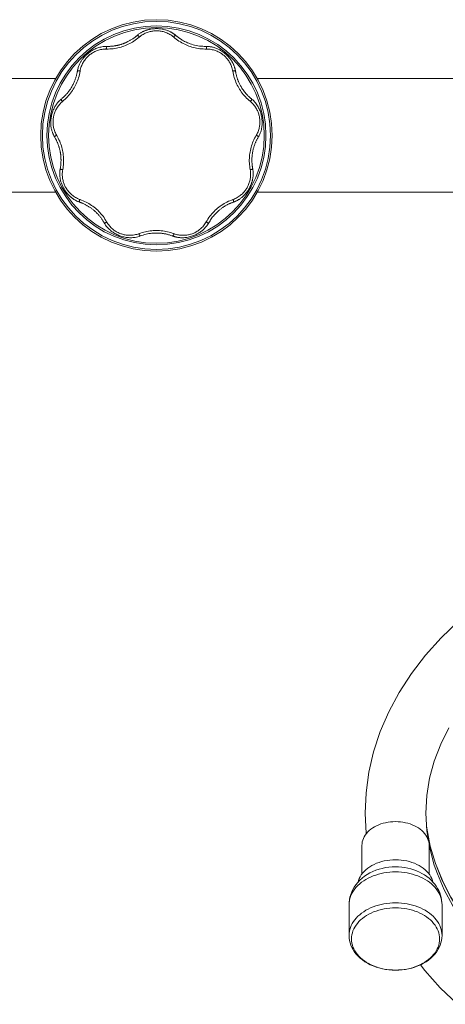
# Model space of a CAD drawing. Units: millimetres. Extents: x -1272 to 1316, y -2705 to 518.
# Drawn here: x -72 to 152, y -458 to 61 of the extents above; entities that cross this region are included whole.
import ezdxf

# ---------------------------------------------------------------- set-up
doc = ezdxf.new("R2010")
doc.units = ezdxf.units.MM
doc.header["$MEASUREMENT"] = 0
doc.layers.add('Product', color=7, linetype='Continuous')

msp = doc.modelspace()

# ---------------------------------------------------------------- linework, layer by layer
at = {"layer": 'Product', "lineweight": 5}
for p, q in [((-53.07, 30), (-210, 30)), ((210, 30), (53.07, 30)), ((-53.07, -30), (-210, -30)), ((210, -30), (53.07, -30)), ((142.34, -363.58), (142.51, -365.37)), ((142.35, -363.83), (142.49, -365.27)), ((108.3, -389.39), (108.3, -374.25)), ((143.7, -389.39), (143.7, -374.25)), ((101.5, -421.83), (101.5, -405.57)), ((150.5, -421.83), (150.5, -405.57))]:
    msp.add_line(p, q, dxfattribs=at)
for points in [[(-26.07, 46.92), (-25.7, 46.92), (-25.32, 46.92), (-24.95, 46.93), (-24.59, 46.95), (-24.24, 46.97), (-23.89, 46.99), (-23.54, 47.02), (-23.21, 47.05), (-22.88, 47.09), (-22.56, 47.13), (-22.25, 47.17), (-21.95, 47.22), (-21.65, 47.27), (-21.37, 47.32), (-21.09, 47.37), (-20.82, 47.43), (-20.57, 47.48), (-20.32, 47.54), (-20.08, 47.59), (-19.85, 47.65), (-19.64, 47.71), (-19.43, 47.76), (-19.22, 47.82), (-19.02, 47.88), (-18.81, 47.94), (-18.61, 48), (-18.39, 48.07), (-18.18, 48.14), (-17.97, 48.21), (-17.76, 48.28), (-17.56, 48.36), (-17.36, 48.43), (-17.15, 48.51), (-16.95, 48.59), (-16.74, 48.67), (-16.52, 48.77), (-16.29, 48.86), (-16.05, 48.97), (-15.8, 49.08), (-15.55, 49.2), (-15.28, 49.33), (-15.01, 49.47), (-14.72, 49.61), (-14.43, 49.77), (-14.11, 49.95), (-13.79, 50.13), (-13.46, 50.33), (-13.14, 50.53), (-12.83, 50.73), (-12.53, 50.92), (-12.24, 51.12), (-11.97, 51.3), (-11.71, 51.49), (-11.46, 51.67), (-11.22, 51.86), (-10.98, 52.04), (-10.76, 52.23), (-10.54, 52.4), (-10.35, 52.56), (-10.19, 52.7)], [(-10.19, 52.7), (-9.85, 52.98), (-9.53, 53.23), (-9.21, 53.47), (-8.89, 53.69), (-8.59, 53.89), (-8.29, 54.08), (-7.99, 54.25), (-7.71, 54.41), (-7.42, 54.56), (-7.15, 54.7), (-6.88, 54.83), (-6.61, 54.95), (-6.36, 55.07), (-6.1, 55.17), (-5.85, 55.27), (-5.61, 55.36), (-5.37, 55.44), (-5.14, 55.52), (-4.92, 55.59), (-4.69, 55.65), (-4.47, 55.72), (-4.26, 55.77), (-4.05, 55.82), (-3.84, 55.87), (-3.63, 55.92), (-3.4, 55.97), (-3.17, 56.01), (-2.92, 56.06), (-2.66, 56.1), (-2.4, 56.13), (-2.14, 56.17), (-1.88, 56.2), (-1.61, 56.22), (-1.32, 56.24), (-1.02, 56.26), (-0.68, 56.28), (-0.33, 56.29), (0.06, 56.29), (0.46, 56.29), (0.89, 56.27), (1.33, 56.24), (1.78, 56.21), (2.22, 56.16), (2.66, 56.1), (3.09, 56.03), (3.51, 55.94), (3.94, 55.85), (4.37, 55.74), (4.8, 55.62), (5.23, 55.49), (5.65, 55.34), (6.05, 55.19), (6.41, 55.04), (6.75, 54.89), (7.06, 54.75), (7.34, 54.61), (7.6, 54.47), (7.85, 54.34), (8.07, 54.21), (8.28, 54.08), (8.48, 53.96), (8.66, 53.84), (8.83, 53.73), (9, 53.62), (9.15, 53.51), (9.29, 53.41), (9.42, 53.31), (9.55, 53.22), (9.67, 53.12), (9.78, 53.03), (9.89, 52.95), (9.99, 52.86), (10.09, 52.78)], [(-10.19, 52.7), (-10.01, 52.68), (-9.83, 52.63), (-9.66, 52.54), (-9.51, 52.42), (-9.37, 52.28), (-9.26, 52.11), (-9.18, 51.94), (-9.13, 51.75)], [(-9.13, 51.76), (-8.59, 52.2), (-8.05, 52.6), (-7.51, 52.96), (-6.98, 53.28), (-6.46, 53.56), (-5.93, 53.82), (-5.42, 54.05), (-4.9, 54.25), (-4.39, 54.43), (-3.89, 54.59), (-3.38, 54.73), (-2.87, 54.84), (-2.36, 54.94), (-1.86, 55.01), (-1.35, 55.07), (-0.86, 55.11), (-0.39, 55.13), (0.07, 55.14), (0.53, 55.13), (1, 55.1), (1.49, 55.06), (1.99, 55), (2.49, 54.92), (2.98, 54.82), (3.48, 54.7), (3.98, 54.56), (4.48, 54.4), (4.98, 54.23), (5.48, 54.02), (5.99, 53.8), (6.5, 53.54), (7.01, 53.26), (7.54, 52.94), (8.06, 52.59), (8.59, 52.2), (9.13, 51.76)], [(10.19, 52.7), (10.01, 52.68), (9.83, 52.63), (9.66, 52.54), (9.51, 52.42), (9.37, 52.28), (9.26, 52.11), (9.18, 51.94), (9.13, 51.75)], [(10.09, 52.78), (10.36, 52.55), (10.55, 52.39), (10.75, 52.23), (10.96, 52.07), (11.17, 51.9), (11.4, 51.73), (11.63, 51.56), (11.86, 51.39), (12.09, 51.22), (12.33, 51.06), (12.6, 50.88), (12.88, 50.69), (13.19, 50.49), (13.53, 50.28), (13.9, 50.07), (14.31, 49.84), (14.76, 49.59), (15.26, 49.34), (15.8, 49.08), (16.4, 48.82), (17.05, 48.55), (17.76, 48.28), (18.51, 48.03), (19.29, 47.8), (20.08, 47.59), (20.9, 47.41), (21.74, 47.25), (22.61, 47.12), (23.49, 47.03), (24.36, 46.96), (25.22, 46.93), (26.07, 46.92)], [(-41.68, 33.82), (-41.58, 34.37), (-41.46, 34.88), (-41.33, 35.37), (-41.19, 35.84), (-41.05, 36.28), (-40.89, 36.71), (-40.73, 37.11), (-40.56, 37.49), (-40.38, 37.86), (-40.2, 38.22), (-40.02, 38.56), (-39.83, 38.88), (-39.64, 39.2), (-39.45, 39.5), (-39.25, 39.79), (-39.05, 40.08), (-38.84, 40.36), (-38.63, 40.62), (-38.42, 40.88), (-38.21, 41.13), (-38, 41.37), (-37.79, 41.6), (-37.58, 41.83), (-37.35, 42.05), (-37.12, 42.28), (-36.86, 42.53), (-36.57, 42.79), (-36.25, 43.07), (-35.9, 43.35), (-35.53, 43.65), (-35.13, 43.94), (-34.72, 44.23), (-34.29, 44.51), (-33.85, 44.78), (-33.41, 45.04), (-32.95, 45.28), (-32.48, 45.51), (-31.99, 45.73), (-31.49, 45.93), (-30.97, 46.12), (-30.44, 46.3), (-29.88, 46.45), (-29.31, 46.59), (-28.71, 46.7), (-28.1, 46.8), (-27.45, 46.87), (-26.78, 46.91), (-26.07, 46.92)], [(-26.07, 46.92), (-26.2, 46.79), (-26.3, 46.63), (-26.37, 46.46), (-26.41, 46.27), (-26.43, 46.07), (-26.41, 45.87), (-26.36, 45.68), (-26.28, 45.51)], [(-26.28, 45.52), (-25.44, 45.53), (-24.59, 45.56), (-23.72, 45.62), (-22.85, 45.71), (-21.98, 45.83), (-21.13, 45.98), (-20.31, 46.15), (-19.5, 46.35), (-18.69, 46.57), (-17.9, 46.82), (-17.13, 47.08), (-16.37, 47.38), (-15.61, 47.69), (-14.86, 48.04), (-14.11, 48.41), (-13.36, 48.81), (-12.62, 49.24), (-11.88, 49.71), (-11.15, 50.19), (-10.45, 50.7), (-9.78, 51.23), (-9.13, 51.76)], [(9.13, 51.76), (9.77, 51.23), (10.45, 50.7), (11.15, 50.2), (11.87, 49.71), (12.61, 49.25), (13.36, 48.81), (14.11, 48.41), (14.87, 48.03), (15.62, 47.69), (16.38, 47.37), (17.15, 47.08), (17.93, 46.81), (18.72, 46.57), (19.52, 46.34), (20.34, 46.15), (21.17, 45.97), (22.02, 45.83), (22.88, 45.71), (23.75, 45.62), (24.61, 45.56), (25.45, 45.53), (26.28, 45.52)], [(26.07, 46.92), (26.31, 46.92), (26.56, 46.91), (26.82, 46.91), (27.1, 46.89), (27.4, 46.87), (27.71, 46.84), (28.03, 46.81), (28.37, 46.76), (28.73, 46.7), (29.1, 46.63), (29.5, 46.54), (29.93, 46.44), (30.37, 46.31), (30.83, 46.17), (31.29, 46.01), (31.75, 45.83), (32.18, 45.65), (32.6, 45.45), (33.01, 45.25), (33.41, 45.04), (33.79, 44.82), (34.16, 44.59), (34.52, 44.36), (34.87, 44.13), (35.2, 43.89), (35.51, 43.66), (35.81, 43.43), (36.09, 43.2), (36.35, 42.98), (36.59, 42.77), (36.81, 42.57), (37.02, 42.37), (37.23, 42.17), (37.44, 41.96), (37.65, 41.75), (37.84, 41.55), (38.02, 41.35), (38.19, 41.15), (38.36, 40.96), (38.51, 40.77), (38.66, 40.59), (38.8, 40.4), (38.95, 40.21), (39.09, 40.01), (39.24, 39.81), (39.39, 39.59), (39.53, 39.37), (39.68, 39.13), (39.82, 38.9), (39.97, 38.65), (40.11, 38.39), (40.25, 38.12), (40.39, 37.84), (40.53, 37.55), (40.66, 37.26), (40.78, 36.98), (40.89, 36.71), (40.98, 36.45), (41.07, 36.21), (41.15, 35.99), (41.21, 35.78), (41.27, 35.58), (41.33, 35.39), (41.38, 35.21), (41.42, 35.04), (41.46, 34.88), (41.5, 34.73), (41.53, 34.58), (41.56, 34.44), (41.59, 34.31), (41.61, 34.18), (41.64, 34.06), (41.66, 33.94), (41.72, 33.55)], [(26.07, 46.92), (26.2, 46.79), (26.3, 46.63), (26.37, 46.46), (26.41, 46.27), (26.43, 46.07), (26.41, 45.87), (26.36, 45.68), (26.28, 45.51)], [(-40.26, 33.79), (-40.13, 34.47), (-39.98, 35.11), (-39.8, 35.73), (-39.6, 36.31), (-39.38, 36.86), (-39.15, 37.39), (-38.9, 37.9), (-38.64, 38.38), (-38.37, 38.85), (-38.08, 39.3), (-37.78, 39.73), (-37.47, 40.14), (-37.14, 40.54), (-36.8, 40.93), (-36.45, 41.3), (-36.1, 41.65), (-35.75, 41.98), (-35.39, 42.28), (-35.03, 42.57), (-34.64, 42.86), (-34.24, 43.14), (-33.81, 43.42), (-33.38, 43.68), (-32.93, 43.92), (-32.47, 44.15), (-32, 44.36), (-31.52, 44.56), (-31.02, 44.75), (-30.5, 44.91), (-29.97, 45.06), (-29.42, 45.2), (-28.84, 45.31), (-28.24, 45.4), (-27.62, 45.47), (-26.96, 45.51), (-26.28, 45.52)], [(26.28, 45.52), (26.97, 45.51), (27.63, 45.47), (28.25, 45.4), (28.86, 45.31), (29.44, 45.19), (29.99, 45.06), (30.53, 44.91), (31.05, 44.74), (31.55, 44.55), (32.03, 44.35), (32.51, 44.13), (32.97, 43.9), (33.42, 43.65), (33.85, 43.39), (34.28, 43.12), (34.68, 42.83), (35.06, 42.54), (35.43, 42.25), (35.78, 41.94), (36.13, 41.62), (36.48, 41.27), (36.82, 40.91), (37.16, 40.52), (37.48, 40.12), (37.79, 39.71), (38.09, 39.28), (38.38, 38.84), (38.65, 38.37), (38.91, 37.89), (39.15, 37.39), (39.39, 36.86), (39.6, 36.3), (39.8, 35.72), (39.98, 35.11), (40.13, 34.47), (40.26, 33.79)], [(-49.91, 19.36), (-49.69, 19.55), (-49.46, 19.75), (-49.22, 19.96), (-48.99, 20.18), (-48.76, 20.4), (-48.53, 20.62), (-48.32, 20.83), (-48.11, 21.04), (-47.92, 21.24), (-47.73, 21.44), (-47.54, 21.64), (-47.34, 21.86), (-47.14, 22.09), (-46.94, 22.33), (-46.74, 22.57), (-46.53, 22.82), (-46.33, 23.08), (-46.14, 23.32), (-45.95, 23.58), (-45.76, 23.85), (-45.56, 24.14), (-45.34, 24.45), (-45.12, 24.79), (-44.89, 25.16), (-44.65, 25.56), (-44.41, 25.98), (-44.17, 26.41), (-43.94, 26.87), (-43.71, 27.32), (-43.52, 27.74), (-43.34, 28.15), (-43.18, 28.53), (-43.03, 28.89), (-42.89, 29.26), (-42.76, 29.61), (-42.64, 29.97), (-42.52, 30.32), (-42.41, 30.67), (-42.31, 31.01), (-42.22, 31.34), (-42.14, 31.65), (-42.06, 31.94), (-42, 32.21), (-41.94, 32.47), (-41.89, 32.7), (-41.84, 32.93), (-41.8, 33.13), (-41.77, 33.33), (-41.73, 33.51), (-41.7, 33.67), (-41.68, 33.82)], [(-49.39, 17.98), (-48.76, 18.52), (-48.13, 19.09), (-47.51, 19.69), (-46.9, 20.31), (-46.32, 20.96), (-45.77, 21.61), (-45.24, 22.28), (-44.75, 22.95), (-44.27, 23.63), (-43.83, 24.33), (-43.4, 25.03), (-43, 25.75), (-42.63, 26.48), (-42.27, 27.23), (-41.93, 28), (-41.62, 28.79), (-41.32, 29.6), (-41.05, 30.43), (-40.81, 31.27), (-40.6, 32.12), (-40.42, 32.96), (-40.26, 33.79)], [(-41.68, 33.82), (-41.53, 33.92), (-41.36, 33.99), (-41.17, 34.04), (-40.98, 34.05), (-40.78, 34.02), (-40.59, 33.97), (-40.41, 33.89), (-40.26, 33.78)], [(41.68, 33.82), (41.53, 33.92), (41.36, 33.99), (41.17, 34.04), (40.98, 34.05), (40.78, 34.02), (40.59, 33.97), (40.41, 33.89), (40.26, 33.78)], [(40.26, 33.79), (40.42, 32.96), (40.59, 32.13), (40.8, 31.3), (41.04, 30.46), (41.31, 29.64), (41.6, 28.83), (41.92, 28.04), (42.25, 27.27), (42.61, 26.52), (42.98, 25.79), (43.38, 25.07), (43.8, 24.36), (44.25, 23.67), (44.72, 22.99), (45.22, 22.31), (45.74, 21.64), (46.3, 20.98), (46.88, 20.33), (47.49, 19.7), (48.12, 19.1), (48.75, 18.52), (49.39, 17.98)], [(41.72, 33.55), (41.78, 33.26), (41.84, 32.96), (41.9, 32.66), (41.97, 32.35), (42.04, 32.04), (42.11, 31.74), (42.19, 31.45), (42.27, 31.17), (42.34, 30.9), (42.42, 30.65), (42.5, 30.39), (42.59, 30.12), (42.68, 29.84), (42.78, 29.56), (42.89, 29.27), (43, 28.98), (43.11, 28.68), (43.23, 28.4), (43.35, 28.12), (43.48, 27.83), (43.62, 27.52), (43.77, 27.19), (43.94, 26.85), (44.13, 26.49), (44.34, 26.11), (44.56, 25.71), (44.81, 25.29), (45.08, 24.86), (45.37, 24.41), (45.7, 23.94), (46.04, 23.47), (46.39, 23), (46.75, 22.56), (47.08, 22.17), (47.39, 21.81), (47.69, 21.48), (47.96, 21.2), (48.21, 20.93), (48.45, 20.7), (48.67, 20.48), (48.88, 20.28), (49.07, 20.1), (49.26, 19.93), (49.43, 19.78), (49.59, 19.64), (49.74, 19.51), (49.88, 19.39), (50.01, 19.28), (50.13, 19.18)], [(-54.15, 0), (-54.27, 0.24), (-54.39, 0.5), (-54.51, 0.77), (-54.63, 1.06), (-54.75, 1.36), (-54.87, 1.69), (-54.98, 2.04), (-55.1, 2.41), (-55.21, 2.81), (-55.32, 3.24), (-55.42, 3.71), (-55.51, 4.21), (-55.59, 4.77), (-55.65, 5.35), (-55.69, 5.95), (-55.71, 6.55), (-55.7, 7.16), (-55.68, 7.75), (-55.63, 8.34), (-55.57, 8.92), (-55.49, 9.49), (-55.39, 10.04), (-55.27, 10.6), (-55.14, 11.15), (-54.98, 11.72), (-54.81, 12.29), (-54.61, 12.85), (-54.39, 13.4), (-54.17, 13.92), (-53.93, 14.4), (-53.71, 14.84), (-53.49, 15.23), (-53.28, 15.58), (-53.07, 15.9), (-52.88, 16.19), (-52.69, 16.45), (-52.52, 16.69), (-52.34, 16.92), (-52.18, 17.13), (-52.02, 17.32), (-51.86, 17.5), (-51.72, 17.67), (-51.57, 17.82), (-51.44, 17.97), (-51.3, 18.11), (-51.18, 18.23), (-51.05, 18.35), (-50.94, 18.47), (-50.82, 18.58), (-50.71, 18.68), (-50.61, 18.77), (-50.51, 18.86), (-50.41, 18.95), (-50.31, 19.03), (-50.22, 19.11), (-49.91, 19.36)], [(-53.02, 0.85), (-53.29, 1.41), (-53.53, 1.97), (-53.73, 2.51), (-53.9, 3.05), (-54.05, 3.57), (-54.18, 4.09), (-54.28, 4.6), (-54.37, 5.11), (-54.43, 5.6), (-54.47, 6.1), (-54.5, 6.59), (-54.51, 7.08), (-54.51, 7.58), (-54.48, 8.06), (-54.44, 8.54), (-54.39, 9), (-54.32, 9.45), (-54.24, 9.9), (-54.14, 10.35), (-54.03, 10.8), (-53.89, 11.27), (-53.74, 11.73), (-53.57, 12.19), (-53.39, 12.65), (-53.18, 13.1), (-52.96, 13.55), (-52.72, 14), (-52.46, 14.44), (-52.18, 14.89), (-51.87, 15.33), (-51.54, 15.78), (-51.18, 16.22), (-50.79, 16.66), (-50.36, 17.1), (-49.9, 17.54), (-49.39, 17.98)], [(-50.13, 19.18), (-50.14, 19), (-50.12, 18.82), (-50.06, 18.64), (-49.97, 18.46), (-49.86, 18.3), (-49.71, 18.17), (-49.56, 18.05), (-49.38, 17.97)], [(50.13, 19.18), (50.14, 19), (50.12, 18.82), (50.06, 18.64), (49.97, 18.46), (49.86, 18.3), (49.71, 18.17), (49.56, 18.05), (49.38, 17.97)], [(49.39, 17.98), (49.89, 17.55), (50.35, 17.11), (50.78, 16.67), (51.17, 16.23), (51.53, 15.79), (51.86, 15.35), (52.17, 14.9), (52.45, 14.46), (52.71, 14.02), (52.95, 13.57), (53.17, 13.12), (53.38, 12.67), (53.57, 12.21), (53.73, 11.75), (53.89, 11.28), (54.02, 10.82), (54.14, 10.36), (54.24, 9.9), (54.32, 9.46), (54.39, 9.01), (54.44, 8.55), (54.48, 8.07), (54.51, 7.58), (54.51, 7.09), (54.5, 6.6), (54.48, 6.1), (54.43, 5.61), (54.37, 5.1), (54.28, 4.6), (54.18, 4.09), (54.05, 3.57), (53.9, 3.04), (53.73, 2.51), (53.52, 1.97), (53.29, 1.41), (53.02, 0.85)], [(50.13, 19.18), (50.71, 18.68), (51.24, 18.17), (51.72, 17.67), (52.15, 17.15), (52.56, 16.64), (52.92, 16.12), (53.26, 15.61), (53.57, 15.08), (53.86, 14.56), (54.12, 14.02), (54.36, 13.48), (54.58, 12.93), (54.78, 12.37), (54.96, 11.8), (55.12, 11.22), (55.26, 10.65), (55.38, 10.1), (55.48, 9.55), (55.56, 8.98), (55.62, 8.41), (55.67, 7.83), (55.7, 7.24), (55.71, 6.65), (55.7, 6.05), (55.66, 5.47), (55.6, 4.88), (55.52, 4.29), (55.42, 3.7), (55.29, 3.11), (55.13, 2.5), (54.94, 1.89), (54.71, 1.27), (54.45, 0.64), (54.15, 0)], [(-53.75, -0.73), (-53.84, -0.59), (-53.92, -0.44), (-54, -0.29), (-54.07, -0.15), (-54.15, 0)], [(-53.67, -0.88), (-53.62, -0.71), (-53.53, -0.54), (-53.42, -0.39), (-53.27, -0.26), (-53.11, -0.15), (-52.93, -0.07), (-52.74, -0.02), (-52.55, 0)], [(-52.56, 0), (-52.64, 0.14), (-52.72, 0.28), (-52.8, 0.42), (-52.88, 0.56), (-52.95, 0.71), (-53.02, 0.85)], [(-49.39, -17.98), (-49.25, -17.16), (-49.14, -16.32), (-49.05, -15.46), (-48.99, -14.59), (-48.96, -13.73), (-48.95, -12.87), (-48.98, -12.02), (-49.03, -11.18), (-49.11, -10.35), (-49.21, -9.53), (-49.34, -8.72), (-49.49, -7.92), (-49.67, -7.11), (-49.88, -6.31), (-50.12, -5.5), (-50.39, -4.7), (-50.68, -3.88), (-51.01, -3.07), (-51.37, -2.27), (-51.75, -1.49), (-52.15, -0.73), (-52.56, 0)], [(52.56, 0), (52.15, -0.73), (51.75, -1.48), (51.37, -2.26), (51.02, -3.05), (50.69, -3.86), (50.4, -4.67), (50.13, -5.47), (49.89, -6.28), (49.68, -7.08), (49.5, -7.88), (49.35, -8.69), (49.22, -9.49), (49.11, -10.31), (49.03, -11.14), (48.98, -11.97), (48.95, -12.82), (48.95, -13.69), (48.98, -14.56), (49.05, -15.43), (49.13, -16.3), (49.25, -17.15), (49.39, -17.98)], [(53.02, 0.85), (52.95, 0.71), (52.88, 0.56), (52.8, 0.42), (52.72, 0.28), (52.64, 0.14), (52.56, 0)], [(54.15, 0), (54.07, -0.16), (53.98, -0.32), (53.9, -0.47), (53.82, -0.61), (53.74, -0.75)], [(-50.73, -17.53), (-50.66, -17.13), (-50.6, -16.74), (-50.54, -16.35), (-50.49, -15.96), (-50.45, -15.58), (-50.41, -15.2), (-50.38, -14.82), (-50.35, -14.46), (-50.33, -14.1), (-50.32, -13.74), (-50.31, -13.4), (-50.31, -13.07), (-50.31, -12.75), (-50.32, -12.45), (-50.33, -12.15), (-50.34, -11.87), (-50.35, -11.61), (-50.37, -11.35), (-50.39, -11.11), (-50.41, -10.87), (-50.43, -10.62), (-50.46, -10.37), (-50.49, -10.11), (-50.52, -9.85), (-50.56, -9.59), (-50.6, -9.33), (-50.64, -9.08), (-50.68, -8.83), (-50.73, -8.59), (-50.78, -8.34), (-50.83, -8.08), (-50.89, -7.8), (-50.96, -7.52), (-51.03, -7.22), (-51.11, -6.91), (-51.2, -6.6), (-51.3, -6.28), (-51.4, -5.94), (-51.51, -5.6), (-51.63, -5.24), (-51.77, -4.87), (-51.9, -4.51), (-52.05, -4.15), (-52.19, -3.81), (-52.33, -3.48), (-52.47, -3.16), (-52.61, -2.87), (-52.75, -2.58), (-52.89, -2.3), (-53.03, -2.03), (-53.18, -1.74), (-53.34, -1.46), (-53.5, -1.17), (-53.75, -0.73)], [(53.74, -0.75), (53.53, -1.12), (53.38, -1.38), (53.22, -1.66), (53.07, -1.96), (52.91, -2.27), (52.75, -2.58), (52.6, -2.89), (52.45, -3.21), (52.32, -3.51), (52.19, -3.81), (52.05, -4.14), (51.91, -4.49), (51.77, -4.85), (51.64, -5.23), (51.51, -5.61), (51.38, -5.99), (51.27, -6.36), (51.16, -6.74), (51.05, -7.14), (50.95, -7.57), (50.84, -8.02), (50.74, -8.51), (50.65, -9.05), (50.56, -9.6), (50.48, -10.16), (50.42, -10.71), (50.37, -11.26), (50.34, -11.81), (50.32, -12.35), (50.31, -12.87), (50.31, -13.37), (50.32, -13.83), (50.34, -14.26), (50.37, -14.66), (50.39, -15.01), (50.42, -15.34), (50.45, -15.64), (50.49, -15.92), (50.52, -16.18), (50.55, -16.41), (50.58, -16.64), (50.61, -16.84), (50.64, -17.03), (50.67, -17.21), (50.7, -17.38), (50.73, -17.53)], [(53.67, -0.88), (53.62, -0.71), (53.53, -0.54), (53.42, -0.39), (53.27, -0.26), (53.11, -0.15), (52.93, -0.07), (52.74, -0.02), (52.55, 0)], [(-40.55, -35.17), (-40.91, -35.04), (-41.26, -34.9), (-41.59, -34.76), (-41.91, -34.61), (-42.2, -34.47), (-42.49, -34.32), (-42.75, -34.18), (-43.01, -34.03), (-43.26, -33.89), (-43.49, -33.74), (-43.71, -33.6), (-43.93, -33.46), (-44.13, -33.32), (-44.32, -33.18), (-44.51, -33.04), (-44.68, -32.9), (-44.85, -32.77), (-45.02, -32.64), (-45.18, -32.5), (-45.33, -32.37), (-45.47, -32.24), (-45.61, -32.12), (-45.74, -31.99), (-45.87, -31.87), (-45.99, -31.76), (-46.11, -31.64), (-46.22, -31.52), (-46.34, -31.4), (-46.45, -31.28), (-46.57, -31.16), (-46.68, -31.03), (-46.8, -30.89), (-46.92, -30.76), (-47.04, -30.61), (-47.16, -30.47), (-47.28, -30.32), (-47.39, -30.17), (-47.51, -30.02), (-47.63, -29.85), (-47.76, -29.68), (-47.9, -29.48), (-48.05, -29.27), (-48.2, -29.04), (-48.36, -28.79), (-48.53, -28.52), (-48.7, -28.23), (-48.88, -27.91), (-49.06, -27.58), (-49.25, -27.22), (-49.43, -26.85), (-49.61, -26.47), (-49.78, -26.07), (-49.94, -25.67), (-50.1, -25.25), (-50.24, -24.82), (-50.37, -24.39), (-50.5, -23.95), (-50.61, -23.5), (-50.7, -23.05), (-50.78, -22.62), (-50.84, -22.22), (-50.89, -21.85), (-50.92, -21.51), (-50.95, -21.19), (-50.96, -20.9), (-50.97, -20.62), (-50.98, -20.36), (-50.98, -20.11), (-50.98, -19.88), (-50.97, -19.66), (-50.96, -19.45), (-50.95, -19.26), (-50.94, -19.07), (-50.92, -18.89), (-50.91, -18.73), (-50.89, -18.57), (-50.87, -18.42), (-50.85, -18.27), (-50.83, -18.14), (-50.81, -18), (-50.79, -17.88), (-50.77, -17.76), (-50.75, -17.64), (-50.73, -17.53)], [(-50.73, -17.53), (-50.63, -17.67), (-50.49, -17.8), (-50.33, -17.9), (-50.15, -17.98), (-49.96, -18.02), (-49.76, -18.04), (-49.57, -18.02), (-49.38, -17.97)], [(-40.26, -33.79), (-40.92, -33.54), (-41.53, -33.27), (-42.11, -32.98), (-42.66, -32.68), (-43.17, -32.37), (-43.66, -32.04), (-44.11, -31.71), (-44.55, -31.36), (-44.96, -31.01), (-45.35, -30.64), (-45.73, -30.27), (-46.08, -29.88), (-46.42, -29.49), (-46.74, -29.08), (-47.04, -28.67), (-47.32, -28.26), (-47.58, -27.86), (-47.81, -27.46), (-48.04, -27.05), (-48.25, -26.63), (-48.45, -26.19), (-48.64, -25.73), (-48.82, -25.26), (-48.98, -24.78), (-49.12, -24.29), (-49.25, -23.79), (-49.36, -23.29), (-49.45, -22.77), (-49.53, -22.24), (-49.58, -21.69), (-49.62, -21.12), (-49.63, -20.53), (-49.62, -19.93), (-49.57, -19.3), (-49.5, -18.65), (-49.39, -17.98)], [(49.39, -17.98), (49.5, -18.66), (49.58, -19.32), (49.62, -19.96), (49.63, -20.58), (49.62, -21.17), (49.58, -21.75), (49.52, -22.31), (49.44, -22.85), (49.34, -23.38), (49.23, -23.9), (49.09, -24.4), (48.94, -24.9), (48.77, -25.38), (48.59, -25.86), (48.39, -26.32), (48.18, -26.77), (47.97, -27.18), (47.74, -27.59), (47.5, -27.98), (47.24, -28.38), (46.96, -28.79), (46.66, -29.19), (46.34, -29.59), (46, -29.97), (45.65, -30.35), (45.28, -30.71), (44.89, -31.07), (44.49, -31.41), (44.06, -31.75), (43.61, -32.08), (43.13, -32.39), (42.62, -32.7), (42.09, -33), (41.52, -33.28), (40.91, -33.54), (40.26, -33.79)], [(50.73, -17.53), (50.81, -17.96), (50.86, -18.36), (50.91, -18.76), (50.94, -19.14), (50.96, -19.5), (50.98, -19.85), (50.98, -20.19), (50.98, -20.52), (50.97, -20.84), (50.95, -21.15), (50.93, -21.44), (50.9, -21.73), (50.87, -22.01), (50.83, -22.28), (50.79, -22.54), (50.75, -22.79), (50.7, -23.04), (50.66, -23.28), (50.6, -23.51), (50.55, -23.73), (50.5, -23.95), (50.44, -24.17), (50.38, -24.37), (50.32, -24.57), (50.25, -24.78), (50.18, -24.99), (50.11, -25.22), (50.02, -25.46), (49.93, -25.7), (49.83, -25.94), (49.73, -26.18), (49.63, -26.41), (49.52, -26.66), (49.4, -26.92), (49.26, -27.19), (49.11, -27.48), (48.95, -27.8), (48.76, -28.13), (48.56, -28.47), (48.33, -28.83), (48.09, -29.2), (47.83, -29.58), (47.56, -29.95), (47.28, -30.32), (46.98, -30.68), (46.67, -31.04), (46.35, -31.39), (46.02, -31.73), (45.67, -32.06), (45.32, -32.38), (44.98, -32.67), (44.65, -32.93), (44.35, -33.16), (44.06, -33.36), (43.79, -33.55), (43.54, -33.71), (43.3, -33.86), (43.07, -34), (42.85, -34.13), (42.64, -34.24), (42.45, -34.34), (42.26, -34.44), (42.08, -34.53), (41.91, -34.61), (41.74, -34.69), (41.59, -34.76), (41.44, -34.82), (41.3, -34.88), (41.16, -34.94), (41.03, -34.99), (40.9, -35.04), (40.78, -35.09), (40.66, -35.13)], [(50.73, -17.53), (50.63, -17.67), (50.49, -17.8), (50.33, -17.9), (50.15, -17.98), (49.96, -18.02), (49.76, -18.04), (49.57, -18.02), (49.38, -17.97)], [(-40.55, -35.17), (-40.62, -35.01), (-40.66, -34.83), (-40.67, -34.64), (-40.64, -34.44), (-40.59, -34.25), (-40.5, -34.07), (-40.39, -33.91), (-40.26, -33.78)], [(-27.6, -46.04), (-27.73, -45.8), (-27.89, -45.54), (-28.05, -45.26), (-28.24, -44.97), (-28.43, -44.67), (-28.63, -44.37), (-28.83, -44.07), (-29.03, -43.79), (-29.23, -43.51), (-29.43, -43.24), (-29.66, -42.95), (-29.9, -42.65), (-30.15, -42.34), (-30.42, -42.02), (-30.69, -41.71), (-30.97, -41.41), (-31.24, -41.12), (-31.53, -40.83), (-31.84, -40.52), (-32.16, -40.21), (-32.49, -39.91), (-32.82, -39.62), (-33.13, -39.36), (-33.44, -39.11), (-33.72, -38.88), (-34.01, -38.66), (-34.32, -38.43), (-34.63, -38.21), (-34.95, -37.99), (-35.26, -37.78), (-35.57, -37.58), (-35.87, -37.4), (-36.16, -37.22), (-36.45, -37.05), (-36.74, -36.88), (-37.04, -36.72), (-37.34, -36.56), (-37.66, -36.4), (-37.98, -36.24), (-38.29, -36.09), (-38.6, -35.95), (-38.89, -35.82), (-39.16, -35.71), (-39.41, -35.6), (-39.64, -35.51), (-39.85, -35.43), (-40.04, -35.36), (-40.22, -35.29), (-40.39, -35.23), (-40.55, -35.17)], [(-26.28, -45.52), (-26.71, -44.8), (-27.16, -44.08), (-27.64, -43.36), (-28.16, -42.65), (-28.69, -41.97), (-29.24, -41.31), (-29.81, -40.67), (-30.38, -40.07), (-30.97, -39.49), (-31.58, -38.93), (-32.2, -38.39), (-32.83, -37.88), (-33.49, -37.38), (-34.16, -36.89), (-34.86, -36.43), (-35.58, -35.98), (-36.33, -35.55), (-37.1, -35.14), (-37.89, -34.76), (-38.68, -34.4), (-39.47, -34.08), (-40.26, -33.79)], [(40.26, -33.79), (39.48, -34.08), (38.7, -34.4), (37.91, -34.75), (37.13, -35.13), (36.37, -35.53), (35.62, -35.96), (34.9, -36.41), (34.19, -36.87), (33.52, -37.35), (32.86, -37.85), (32.22, -38.37), (31.6, -38.9), (31, -39.46), (30.4, -40.05), (29.82, -40.66), (29.25, -41.29), (28.7, -41.96), (28.16, -42.65), (27.65, -43.35), (27.16, -44.07), (26.71, -44.8), (26.28, -45.52)], [(40.66, -35.13), (40.35, -35.24), (40.14, -35.32), (39.93, -35.4), (39.7, -35.48), (39.48, -35.58), (39.24, -35.67), (39.01, -35.77), (38.77, -35.88), (38.54, -35.98), (38.3, -36.09), (38.05, -36.21), (37.79, -36.33), (37.5, -36.48), (37.2, -36.63), (36.88, -36.81), (36.54, -37), (36.17, -37.21), (35.79, -37.44), (35.41, -37.69), (35.03, -37.93), (34.68, -38.17), (34.35, -38.41), (34.04, -38.64), (33.74, -38.86), (33.45, -39.1), (33.14, -39.35), (32.83, -39.62), (32.49, -39.91), (32.15, -40.22), (31.81, -40.55), (31.45, -40.91), (31.08, -41.28), (30.72, -41.68), (30.35, -42.1), (29.98, -42.54), (29.61, -43), (29.25, -43.48), (28.9, -43.97), (28.55, -44.48), (28.22, -44.99), (27.9, -45.51), (27.6, -46.04)], [(40.55, -35.17), (40.62, -35.01), (40.66, -34.83), (40.67, -34.64), (40.64, -34.44), (40.59, -34.25), (40.5, -34.07), (40.39, -33.91), (40.26, -33.78)], [(-27.6, -46.04), (-27.42, -46.08), (-27.24, -46.09), (-27.05, -46.07), (-26.86, -46.01), (-26.68, -45.92), (-26.52, -45.8), (-26.39, -45.67), (-26.28, -45.51)], [(-8.45, -53.01), (-9.17, -53.25), (-9.86, -53.45), (-10.53, -53.61), (-11.19, -53.74), (-11.82, -53.83), (-12.45, -53.89), (-13.05, -53.93), (-13.65, -53.94), (-14.23, -53.92), (-14.81, -53.89), (-15.39, -53.83), (-15.97, -53.75), (-16.54, -53.65), (-17.12, -53.53), (-17.68, -53.39), (-18.24, -53.23), (-18.77, -53.06), (-19.3, -52.88), (-19.82, -52.68), (-20.33, -52.46), (-20.86, -52.22), (-21.38, -51.97), (-21.89, -51.69), (-22.39, -51.39), (-22.88, -51.08), (-23.36, -50.75), (-23.83, -50.4), (-24.28, -50.03), (-24.73, -49.64), (-25.16, -49.23), (-25.59, -48.78), (-26.01, -48.31), (-26.43, -47.8), (-26.83, -47.25), (-27.22, -46.67), (-27.6, -46.04)], [(-9.13, -51.76), (-9.77, -51.99), (-10.4, -52.17), (-11.02, -52.32), (-11.61, -52.44), (-12.19, -52.53), (-12.76, -52.6), (-13.32, -52.64), (-13.86, -52.66), (-14.39, -52.65), (-14.92, -52.63), (-15.43, -52.59), (-15.95, -52.53), (-16.45, -52.45), (-16.95, -52.36), (-17.45, -52.24), (-17.93, -52.11), (-18.39, -51.97), (-18.84, -51.82), (-19.28, -51.65), (-19.72, -51.47), (-20.17, -51.26), (-20.63, -51.02), (-21.08, -50.78), (-21.52, -50.51), (-21.96, -50.23), (-22.38, -49.92), (-22.8, -49.6), (-23.21, -49.26), (-23.62, -48.9), (-24.02, -48.51), (-24.42, -48.09), (-24.81, -47.65), (-25.19, -47.17), (-25.56, -46.66), (-25.93, -46.11), (-26.28, -45.52)], [(27.6, -46.04), (27.53, -46.16), (27.46, -46.28), (27.38, -46.41), (27.3, -46.54), (27.21, -46.68), (27.12, -46.82), (27.02, -46.97), (26.92, -47.12), (26.81, -47.29), (26.69, -47.45), (26.56, -47.63), (26.42, -47.81), (26.26, -48.01), (26.1, -48.21), (25.93, -48.41), (25.75, -48.61), (25.58, -48.8), (25.41, -48.98), (25.24, -49.15), (25.08, -49.31), (24.91, -49.47), (24.75, -49.63), (24.58, -49.78), (24.41, -49.93), (24.23, -50.08), (24.05, -50.23), (23.86, -50.38), (23.67, -50.52), (23.47, -50.67), (23.27, -50.81), (23.07, -50.96), (22.86, -51.1), (22.62, -51.25), (22.36, -51.42), (22.07, -51.59), (21.74, -51.77), (21.37, -51.97), (20.96, -52.18), (20.5, -52.39), (20, -52.61), (19.48, -52.81), (18.94, -53.01), (18.4, -53.19), (17.83, -53.35), (17.25, -53.5), (16.66, -53.63), (16.06, -53.74), (15.48, -53.82), (14.92, -53.88), (14.4, -53.92), (13.93, -53.93), (13.49, -53.94), (13.1, -53.93), (12.73, -53.91), (12.39, -53.89), (12.08, -53.86), (11.78, -53.82), (11.51, -53.79), (11.25, -53.75), (11, -53.71), (10.77, -53.66), (10.55, -53.62), (10.35, -53.57), (10.15, -53.53), (9.97, -53.48), (9.8, -53.44), (9.63, -53.39), (9.47, -53.35), (9.32, -53.3), (9.18, -53.26), (9.05, -53.21), (8.92, -53.17), (8.8, -53.13), (8.68, -53.09), (8.56, -53.05), (8.45, -53.01)], [(26.28, -45.52), (25.92, -46.12), (25.56, -46.67), (25.18, -47.19), (24.79, -47.67), (24.4, -48.11), (24, -48.53), (23.59, -48.92), (23.18, -49.29), (22.77, -49.63), (22.35, -49.95), (21.92, -50.25), (21.49, -50.53), (21.05, -50.79), (20.6, -51.04), (20.16, -51.27), (19.71, -51.47), (19.26, -51.66), (18.82, -51.83), (18.38, -51.98), (17.92, -52.12), (17.44, -52.25), (16.95, -52.36), (16.45, -52.45), (15.95, -52.53), (15.44, -52.59), (14.93, -52.63), (14.4, -52.65), (13.87, -52.66), (13.33, -52.64), (12.78, -52.6), (12.21, -52.54), (11.62, -52.45), (11.03, -52.33), (10.41, -52.18), (9.78, -51.99), (9.13, -51.76)], [(27.6, -46.04), (27.42, -46.08), (27.24, -46.09), (27.05, -46.07), (26.86, -46.01), (26.68, -45.92), (26.52, -45.8), (26.39, -45.67), (26.28, -45.51)], [(-8.45, -53.01), (-8.61, -52.93), (-8.76, -52.82), (-8.89, -52.67), (-9, -52.51), (-9.08, -52.33), (-9.12, -52.14), (-9.14, -51.94), (-9.13, -51.75)], [(9.13, -51.76), (8.34, -51.48), (7.53, -51.22), (6.7, -50.99), (5.86, -50.77), (5.01, -50.59), (4.16, -50.44), (3.31, -50.32), (2.48, -50.22), (1.65, -50.16), (0.82, -50.12), (0, -50.11), (-0.83, -50.12), (-1.65, -50.16), (-2.48, -50.22), (-3.32, -50.32), (-4.16, -50.44), (-5.01, -50.59), (-5.86, -50.78), (-6.71, -50.99), (-7.54, -51.22), (-8.34, -51.48), (-9.13, -51.76)], [(8.45, -53.01), (8.04, -52.86), (7.63, -52.71), (7.22, -52.58), (6.82, -52.45), (6.41, -52.34), (6.02, -52.23), (5.62, -52.13), (5.24, -52.04), (4.86, -51.96), (4.49, -51.88), (4.13, -51.82), (3.78, -51.75), (3.42, -51.7), (3.04, -51.65), (2.65, -51.6), (2.22, -51.55), (1.75, -51.51), (1.25, -51.48), (0.72, -51.46), (0.14, -51.45), (-0.46, -51.45), (-1.11, -51.47), (-1.78, -51.52), (-2.49, -51.58), (-3.22, -51.67), (-3.97, -51.79), (-4.73, -51.93), (-5.49, -52.1), (-6.25, -52.29), (-7, -52.51), (-7.73, -52.75), (-8.45, -53.01)], [(8.45, -53.01), (8.61, -52.93), (8.76, -52.82), (8.89, -52.67), (9, -52.51), (9.08, -52.33), (9.12, -52.14), (9.14, -51.94), (9.13, -51.75)], [(110, -357.28), (110.49, -346.48), (111.98, -335.69), (114.48, -324.94), (117.98, -314.3), (122.46, -303.86), (127.92, -293.64), (134.37, -283.67), (141.76, -274.03), (150.02, -264.82), (159.13, -256.04)], [(142, -357.28), (142.5, -347.99), (143.99, -338.81), (146.44, -329.79), (149.82, -320.95), (154.1, -312.32)], [(110.51, -368.2), (110.49, -368.06), (110, -357.28)], [(143.36, -371.86), (142.5, -366.57), (142, -357.28)], [(126, -361.73), (124.67, -361.77), (123.36, -361.87), (122.06, -362.04), (120.78, -362.29), (119.53, -362.6), (118.32, -362.97), (117.15, -363.41), (116.03, -363.91), (114.96, -364.46), (113.96, -365.07), (113.03, -365.73), (112.16, -366.44), (111.38, -367.2), (110.67, -367.99), (110.05, -368.82), (109.52, -369.67), (109.09, -370.56), (108.74, -371.46), (108.5, -372.38), (108.35, -373.31), (108.3, -374.25)], [(126, -361.73), (127.33, -361.77), (128.64, -361.87), (129.94, -362.04), (131.22, -362.29), (132.47, -362.6), (133.68, -362.97), (134.85, -363.41), (135.97, -363.91), (137.04, -364.46), (138.04, -365.07), (138.97, -365.73), (139.84, -366.44), (140.62, -367.2), (141.33, -367.99), (141.95, -368.82), (142.48, -369.67), (142.91, -370.56), (143.26, -371.46), (143.5, -372.38), (143.65, -373.31), (143.7, -374.25)], [(142.49, -365.27), (144.28, -374.59), (147, -383.8)], [(142.51, -365.37), (144.32, -374.66), (147.05, -383.83)], [(146.41, -384.68), (144, -375.77), (143.75, -374.24)], [(126, -381.81), (124.5, -381.85), (123.02, -381.97), (121.55, -382.17), (120.1, -382.44), (118.69, -382.79), (117.32, -383.21), (116, -383.71), (114.73, -384.27), (113.53, -384.9), (112.4, -385.59), (111.34, -386.34), (110.36, -387.14), (109.48, -387.99), (108.68, -388.88), (107.98, -389.82), (107.38, -390.79), (106.89, -391.79), (106.5, -392.81), (106.3, -393.57)], [(126, -381.81), (127.5, -381.85), (128.98, -381.97), (130.45, -382.17), (131.9, -382.44), (133.31, -382.79), (134.68, -383.21), (136, -383.71), (137.27, -384.27), (138.47, -384.9), (139.6, -385.59), (140.66, -386.34), (141.64, -387.14), (142.52, -387.99), (143.32, -388.88), (144.02, -389.82), (144.62, -390.79), (145.11, -391.79), (145.5, -392.81), (145.7, -393.56)], [(147, -383.8), (150.63, -392.85), (155.16, -401.7), (160.55, -410.3), (166.8, -418.61), (173.85, -426.58), (181.68, -434.19)], [(147.05, -383.83), (150.7, -392.84), (155.23, -401.64), (160.64, -410.2), (166.88, -418.46), (173.93, -426.39), (181.75, -433.95)], [(101.5, -405.57), (101.56, -404.21), (101.72, -402.84), (102, -401.48), (102.39, -400.14), (102.9, -398.81), (103.53, -397.5), (104.27, -396.21), (105.13, -394.97), (106.1, -393.77), (107.19, -392.64), (108.38, -391.56), (109.67, -390.55), (111.06, -389.62), (112.54, -388.77), (114.08, -388.02), (115.68, -387.37), (117.33, -386.81), (119.02, -386.36), (120.74, -386), (122.49, -385.75), (124.24, -385.6), (126, -385.55)], [(126, -388.25), (124.46, -388.28), (122.93, -388.38), (121.41, -388.55), (119.91, -388.79), (118.43, -389.09), (116.98, -389.46), (115.57, -389.9), (114.2, -390.39), (112.87, -390.94), (111.6, -391.56), (110.38, -392.22), (109.23, -392.94), (108.14, -393.71), (107.12, -394.53), (106.18, -395.39)], [(126, -385.55), (127.65, -385.59), (129.29, -385.73), (130.91, -385.95), (132.51, -386.25), (134.08, -386.64), (135.62, -387.12), (137.12, -387.68), (138.57, -388.32), (139.95, -389.04), (141.27, -389.83), (142.51, -390.68), (143.67, -391.6), (144.76, -392.58), (145.75, -393.62), (146.65, -394.69), (147.45, -395.79), (148.16, -396.94), (148.78, -398.11), (149.31, -399.31), (149.74, -400.54), (150.07, -401.78), (150.31, -403.03), (150.45, -404.3), (150.5, -405.57)], [(126, -388.25), (127.54, -388.28), (129.07, -388.38), (130.59, -388.55), (132.09, -388.79), (133.57, -389.09), (135.02, -389.46), (136.43, -389.9), (137.8, -390.39), (139.13, -390.94), (140.4, -391.56), (141.62, -392.22), (142.77, -392.94), (143.86, -393.71), (144.88, -394.53), (145.82, -395.39)], [(188.4, -442.66), (180.57, -435.92), (173.39, -428.84), (166.87, -421.43), (161.06, -413.74), (155.97, -405.8), (151.62, -397.64), (148.04, -389.3), (146.41, -384.68)], [(106.18, -395.39), (105.31, -396.29), (104.53, -397.23), (103.83, -398.19), (103.22, -399.19), (102.7, -400.22), (102.27, -401.26), (101.93, -402.32), (101.69, -403.4), (101.55, -404.48), (101.5, -405.57)], [(145.82, -395.39), (146.69, -396.29), (147.47, -397.23), (148.17, -398.19), (148.78, -399.19), (149.3, -400.22), (149.73, -401.26), (150.07, -402.32), (150.31, -403.4), (150.45, -404.48), (150.5, -405.57)], [(126, -404.51), (124.46, -404.54), (122.93, -404.65), (121.41, -404.82), (119.91, -405.05), (118.43, -405.36), (116.98, -405.73), (115.57, -406.16), (114.2, -406.65), (112.87, -407.21), (111.6, -407.82), (110.38, -408.49), (109.23, -409.21), (108.14, -409.98), (107.12, -410.79), (106.18, -411.65), (105.31, -412.55), (104.53, -413.49), (103.83, -414.46), (103.22, -415.46), (102.7, -416.48), (102.27, -417.53), (101.93, -418.59), (101.69, -419.66), (101.55, -420.75), (101.5, -421.83)], [(126, -404.51), (127.54, -404.54), (129.07, -404.65), (130.59, -404.82), (132.09, -405.05), (133.57, -405.36), (135.02, -405.73), (136.43, -406.16), (137.8, -406.65), (139.13, -407.21), (140.4, -407.82), (141.62, -408.49), (142.77, -409.21), (143.86, -409.98), (144.88, -410.79), (145.82, -411.65), (146.69, -412.55), (147.47, -413.49), (148.17, -414.46), (148.78, -415.46), (149.3, -416.48), (149.73, -417.53), (150.07, -418.59), (150.31, -419.66), (150.45, -420.75), (150.5, -421.83)], [(126, -407.17), (124.48, -407.21), (122.97, -407.31), (121.47, -407.49), (119.99, -407.73), (118.54, -408.04), (117.12, -408.42), (115.74, -408.86), (114.4, -409.37), (113.11, -409.94), (111.87, -410.56), (110.7, -411.24), (109.59, -411.98), (108.55, -412.76), (107.59, -413.59), (106.71, -414.46), (105.9, -415.38), (105.19, -416.32), (104.56, -417.3), (104.03, -418.31), (103.59, -419.33), (103.24, -420.38), (102.99, -421.44), (102.85, -422.51), (102.8, -423.58), (102.85, -424.65), (102.99, -425.72), (103.24, -426.78), (103.59, -427.83), (104.03, -428.85), (104.56, -429.86), (105.19, -430.84), (105.9, -431.78), (106.71, -432.7), (107.59, -433.57), (108.55, -434.4), (109.59, -435.18), (110.7, -435.92), (111.87, -436.6), (113.11, -437.22), (114.4, -437.79), (115.74, -438.3), (117.12, -438.74), (118.54, -439.12), (119.99, -439.43), (121.47, -439.67), (122.97, -439.85), (124.48, -439.95), (126, -439.99)], [(126, -407.17), (127.52, -407.21), (129.03, -407.31), (130.53, -407.49), (132.01, -407.73), (133.46, -408.04), (134.88, -408.42), (136.26, -408.86), (137.6, -409.37), (138.89, -409.94), (140.13, -410.56), (141.3, -411.24), (142.41, -411.98), (143.45, -412.76), (144.41, -413.59), (145.29, -414.46), (146.1, -415.38), (146.81, -416.32), (147.44, -417.3), (147.97, -418.31), (148.41, -419.33), (148.76, -420.38), (149.01, -421.44), (149.15, -422.51), (149.2, -423.58), (149.15, -424.65), (149.01, -425.72), (148.76, -426.78), (148.41, -427.83), (147.97, -428.85), (147.44, -429.86), (146.81, -430.84), (146.1, -431.78), (145.29, -432.7), (144.41, -433.57), (143.45, -434.4), (142.41, -435.18), (141.3, -435.92), (140.13, -436.6), (138.89, -437.22), (137.6, -437.79), (136.26, -438.3), (134.88, -438.74), (133.46, -439.12), (132.01, -439.43), (130.53, -439.67), (129.03, -439.85), (127.52, -439.95), (126, -439.99)], [(126, -440.04), (124.24, -439.99), (122.5, -439.85), (120.77, -439.62), (119.06, -439.3), (117.39, -438.89), (115.76, -438.39), (114.19, -437.81), (112.67, -437.14), (111.22, -436.39), (109.85, -435.57), (108.57, -434.67), (107.37, -433.71), (106.28, -432.69), (105.28, -431.61), (104.4, -430.48), (103.63, -429.31), (102.98, -428.12), (102.45, -426.89), (102.03, -425.65), (101.74, -424.38), (101.56, -423.11), (101.5, -421.83)], [(150.5, -421.83), (150.44, -423.1), (150.26, -424.37), (149.97, -425.64), (149.55, -426.88), (149.02, -428.11), (148.37, -429.31), (147.6, -430.48), (146.71, -431.61), (145.71, -432.69), (144.61, -433.72), (143.41, -434.69), (142.12, -435.58), (140.75, -436.41), (139.3, -437.15), (137.78, -437.82), (136.21, -438.4), (134.58, -438.9), (132.91, -439.31), (131.21, -439.63), (129.49, -439.85), (127.75, -439.99), (126, -440.04)], [(158.61, -458.04), (149.61, -449.31), (141.46, -440.15), (139.2, -437.2)]]:
    msp.add_lwpolyline(points, dxfattribs=at)
for radius in [61, 60.12, 57.71, 56.84]:
    msp.add_circle((0, 0), radius, dxfattribs=at)

doc.saveas('drawing.dxf')
